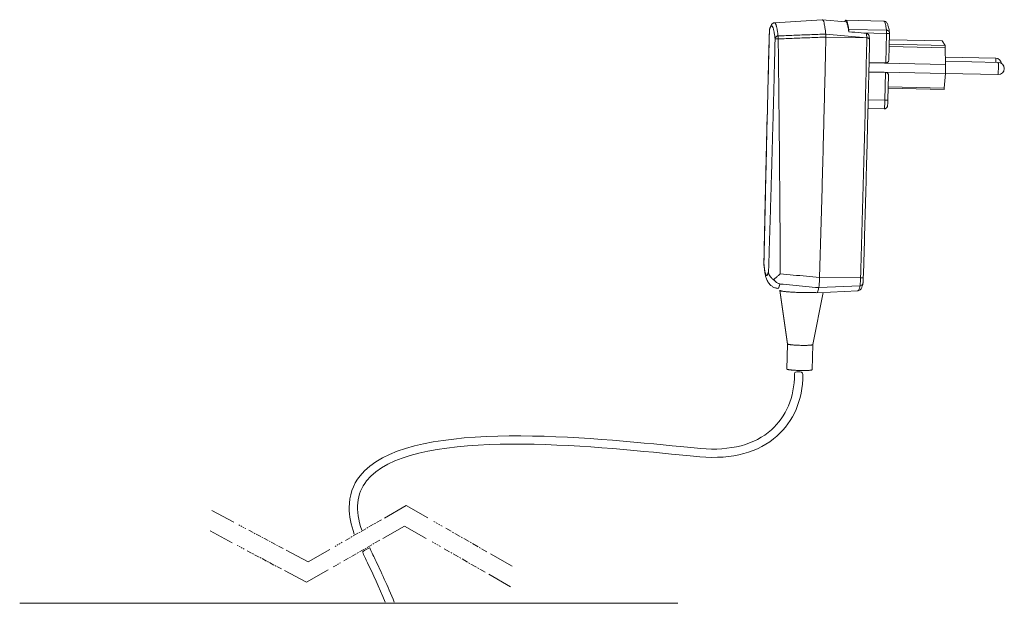
# Model space of a CAD drawing. Extents: x -105 to 631, y -111 to 692.
# Drawn here: x -104 to 208, y 118 to 303 of the extents above; entities that cross this region are included whole.
import ezdxf

# ---------------------------------------------------------------- set-up
doc = ezdxf.new("R2010")
doc.units = 0
doc.header["$MEASUREMENT"] = 0
for name, pattern in [('AI-Linetype-10', [0.714375, 0.357187, -0.357187]), ('AI-Linetype-11', [2.678889, 1.607326, -0.357187, 0.357187, -0.357187]), ('AI-Linetype-12', [0.761506, 0.380753, -0.380753]), ('AI-Linetype-13', [2.855665, 1.713406, -0.380753, 0.380753, -0.380753]), ('AI-Linetype-14', [0.873266, 0.436633, -0.436633]), ('AI-Linetype-15', [3.274765, 1.964866, -0.436633, 0.436633, -0.436633]), ('AI-Linetype-4', [0.714375, 0.357187, -0.357187]), ('AI-Linetype-5', [2.678889, 1.607326, -0.357187, 0.357187, -0.357187]), ('AI-Linetype-6', [0.761506, 0.380753, -0.380753]), ('AI-Linetype-7', [2.855665, 1.713406, -0.380753, 0.380753, -0.380753]), ('AI-Linetype-8', [0.873266, 0.436633, -0.436633]), ('AI-Linetype-9', [3.274765, 1.964866, -0.436633, 0.436633, -0.436633])]:
    doc.linetypes.add(name, pattern=pattern)
doc.layers.add('Luceplan', color=250, linetype='Continuous')

# ---------------------------------------------------------------- blocks, each defined once
blk = doc.blocks.new('Luceplan_Curl_D76 (top view)')
at = {"layer": 'Luceplan', "lineweight": 9}
for points in [[(150.17, 303.04), (135.07, 302.05)], [(150.2, 303.04), (150.17, 303.04)], [(150.2, 303.04), (157.67, 302.34)], [(133.49, 300.06), (133.48, 300.01), (133.46, 299.93), (133.45, 299.85), (133.45, 299.81)], [(133.49, 300.06), (133.49, 300.06)], [(157.67, 302.87), (169.66, 302.6)], [(133.45, 299.81), (133.29, 293.63), (133.12, 287.24), (132.96, 280.84), (132.79, 274.44), (132.64, 268.04), (132.49, 261.64), (132.2, 248.83), (132.06, 242.43), (131.93, 236.03), (131.79, 229.63)], [(162.54, 298.84), (164.2, 298.69)], [(171.58, 298.71), (171.36, 290.3)], [(188.26, 296.31), (171.52, 296.68)], [(188.26, 296.31), (188.27, 296.31)], [(188.27, 296.31), (189.2, 294.83)], [(189.25, 294.14), (189.36, 288.79)], [(205.21, 290.81), (189.31, 291.17)], [(170.38, 289.31), (165.07, 289.42)], [(189.33, 289.87), (206.04, 289.5)], [(170.3, 286.31), (165, 286.43)], [(171.23, 285.41), (171.03, 277.58)], [(189.28, 285.97), (188.92, 281.35)], [(189.28, 285.97), (205.95, 285.6)], [(188.85, 280.86), (171.13, 281.26)], [(169.87, 274.76), (164.72, 274.87)], [(131.79, 229.63), (131.71, 225.34)], [(131.71, 225.34), (131.71, 225.47)], [(163.11, 219.36), (163.12, 219.39), (163.13, 219.46), (163.14, 219.52), (163.14, 219.58), (163.15, 219.64), (163.16, 219.72), (163.17, 219.8), (163.18, 219.88), (163.18, 219.97), (163.19, 220.07), (163.2, 220.18), (163.21, 220.29), (163.21, 220.4), (163.22, 220.53), (163.22, 220.65), (163.23, 220.79), (163.24, 220.93), (163.24, 221.07), (163.24, 221.23)], [(163.11, 219.37), (163.11, 219.36)], [(136.75, 217.17), (139.22, 200.15)], [(147.21, 199.93), (150.49, 216.51)], [(148.44, 216.42), (161.52, 217.04)], [(139.21, 200.15), (139.01, 192.17)], [(147.01, 191.96), (147.22, 199.94)], [(104.42, 117.86), (-104.41, 117.86)]]:
    blk.add_lwpolyline(points, dxfattribs=at)
at = {"layer": 'Luceplan', "lineweight": 5}
for points in [[(170.61, 299.7), (158.63, 299.97)], [(133.45, 299.81), (133.45, 299.81)], [(151.35, 298.48), (164.37, 297.33)], [(151.36, 297.53), (164.37, 297.25)], [(170.62, 298.66), (162.54, 298.84)], [(170.62, 298.66), (170.38, 289.31)], [(171.56, 298.89), (171.57, 298.88)], [(189.25, 294.14), (171.47, 294.54)], [(189.2, 294.83), (171.49, 295.22)], [(188.27, 296.31), (171.52, 296.68)], [(189.36, 288.79), (165.07, 289.33)], [(189.28, 285.97), (165, 286.51)], [(170.3, 286.31), (170.08, 277.54)], [(188.92, 281.35), (171.14, 281.74)], [(170.08, 277.54), (164.79, 277.66)], [(149.35, 221.23), (162.36, 221.09)], [(136.76, 217.15), (139.22, 200.13)], [(149.13, 218.02), (162.19, 218.62)], [(139.22, 200.13), (139.02, 192.16)], [(-43.45, 147.3), (-36.45, 143.57)], [(11.32, 144.92), (18.2, 148.88), (25.09, 144.94)], [(-43.98, 140.81), (-36.98, 137.08)], [(10.78, 138.43), (17.67, 142.39), (24.55, 138.45)], [(-19.9, 134.74), (-12.9, 131.01), (-6.01, 134.96)], [(44.98, 133.55), (51.87, 129.61)], [(-20.43, 128.25), (-13.43, 124.52), (-6.55, 128.47)], [(44.45, 127.06), (51.34, 123.11)]]:
    blk.add_lwpolyline(points, dxfattribs=at)
at = {"layer": 'Luceplan', "linetype": 'AI-Linetype-13', "lineweight": 5}
blk.add_lwpolyline([(-1.06, 137.81), (10.49, 144.45)], dxfattribs=at)
at = {"layer": 'Luceplan', "linetype": 'AI-Linetype-14', "lineweight": 5}
blk.add_lwpolyline([(26.98, 143.85), (29.82, 142.22)], dxfattribs=at)
at = {"layer": 'Luceplan', "linetype": 'AI-Linetype-10', "lineweight": 5}
blk.add_lwpolyline([(-34.87, 142.73), (-32.51, 141.47)], dxfattribs=at)
at = {"layer": 'Luceplan', "linetype": 'AI-Linetype-11', "lineweight": 5}
blk.add_lwpolyline([(-31.72, 141.05), (-20.69, 135.16)], dxfattribs=at)
at = {"layer": 'Luceplan', "linetype": 'AI-Linetype-15', "lineweight": 5}
blk.add_lwpolyline([(30.77, 141.68), (44.03, 134.09)], dxfattribs=at)
at = {"layer": 'Luceplan', "linetype": 'AI-Linetype-7', "lineweight": 5}
blk.add_lwpolyline([(-1.59, 131.32), (9.96, 137.96)], dxfattribs=at)
at = {"layer": 'Luceplan', "linetype": 'AI-Linetype-4', "lineweight": 5}
blk.add_lwpolyline([(-35.4, 136.24), (-33.04, 134.98)], dxfattribs=at)
at = {"layer": 'Luceplan', "linetype": 'AI-Linetype-5', "lineweight": 5}
blk.add_lwpolyline([(-32.25, 134.55), (-21.22, 128.67)], dxfattribs=at)
at = {"layer": 'Luceplan', "linetype": 'AI-Linetype-12', "lineweight": 5}
blk.add_lwpolyline([(-4.36, 135.91), (-1.89, 137.34)], dxfattribs=at)
at = {"layer": 'Luceplan', "linetype": 'AI-Linetype-8', "lineweight": 5}
blk.add_lwpolyline([(26.45, 137.36), (29.29, 135.73)], dxfattribs=at)
at = {"layer": 'Luceplan', "linetype": 'AI-Linetype-9', "lineweight": 5}
blk.add_lwpolyline([(30.24, 135.19), (43.5, 127.6)], dxfattribs=at)
at = {"layer": 'Luceplan', "linetype": 'AI-Linetype-6', "lineweight": 5}
blk.add_lwpolyline([(-4.9, 129.42), (-2.42, 130.84)], dxfattribs=at)
at = {"layer": 'Luceplan', "lineweight": 9}
for points, knots in [([(151.35, 298.48), (151.27, 299.17), (151.19, 299.86), (151.07, 300.54), (150.99, 301.03), (150.88, 301.5), (150.77, 301.99), (150.71, 302.29), (150.65, 302.59), (150.45, 302.83), (150.38, 302.91), (150.29, 302.99), (150.19, 303.02)], [0, 0, 0, 0, 1, 1, 1, 2, 2, 2, 3, 3, 3, 4, 4, 4, 4]), ([(135.07, 302.05), (134.87, 302.04), (134.67, 301.97), (134.49, 301.86), (134.35, 301.77), (134.23, 301.65), (134.12, 301.52), (134.03, 301.4), (133.95, 301.26), (133.88, 301.13), (133.81, 300.97), (133.74, 300.82), (133.68, 300.66), (133.61, 300.46), (133.55, 300.26), (133.49, 300.06)], [0, 0, 0, 0, 1, 1, 1, 2, 2, 2, 3, 3, 3, 4, 4, 4, 5, 5, 5, 5]), ([(157.23, 302.39), (157.29, 302.54), (157.36, 302.71), (157.49, 302.79), (157.55, 302.82), (157.61, 302.84), (157.68, 302.84)], [0, 0, 0, 0, 1, 1, 1, 2, 2, 2, 2]), ([(157.68, 302.84), (157.72, 302.84), (157.76, 302.84), (157.8, 302.83), (157.97, 302.77), (158.03, 302.56), (158.09, 302.37), (158.2, 302.01), (158.29, 301.72), (158.36, 301.41), (158.48, 300.95), (158.55, 300.45), (158.63, 299.97)], [0, 0, 0, 0, 1, 1, 1, 2, 2, 2, 3, 3, 3, 4, 4, 4, 4]), ([(157.68, 302.32), (157.71, 302.32), (157.74, 302.32), (157.77, 302.31), (157.95, 302.26), (158.02, 302.03), (158.08, 301.82), (158.19, 301.44), (158.29, 301.13), (158.37, 300.79), (158.49, 300.3), (158.57, 299.75), (158.64, 299.22)], [0, 0, 0, 0, 1, 1, 1, 2, 2, 2, 3, 3, 3, 4, 4, 4, 4]), ([(158.64, 299.22), (158.64, 299.3), (158.64, 299.39), (158.64, 299.47), (158.64, 299.54), (158.64, 299.62), (158.64, 299.69), (158.64, 299.75), (158.64, 299.8), (158.64, 299.86), (158.63, 299.9), (158.63, 299.93), (158.63, 299.97)], [0, 0, 0, 0, 1, 1, 1, 2, 2, 2, 3, 3, 3, 4, 4, 4, 4]), ([(169.66, 302.6), (169.86, 302.6), (170.07, 302.54), (170.25, 302.43), (170.4, 302.34), (170.53, 302.22), (170.64, 302.08), (170.73, 301.96), (170.81, 301.83), (170.88, 301.69), (170.95, 301.54), (171.01, 301.39), (171.06, 301.23), (171.13, 301.04), (171.18, 300.85), (171.23, 300.65), (171.29, 300.4), (171.34, 300.15), (171.39, 299.89), (171.46, 299.56), (171.51, 299.22), (171.56, 298.88)], [0, 0, 0, 0, 1, 1, 1, 2, 2, 2, 3, 3, 3, 4, 4, 4, 5, 5, 5, 6, 6, 6, 7, 7, 7, 7]), ([(149.35, 221.23), (149.54, 227.55), (149.72, 233.87), (149.9, 240.19), (150.08, 246.55), (150.26, 252.9), (150.42, 259.25), (150.59, 265.62), (150.75, 272), (150.91, 278.37), (151.07, 284.76), (151.22, 291.14), (151.36, 297.53)], [0, 0, 0, 0, 1, 1, 1, 2, 2, 2, 3, 3, 3, 4, 4, 4, 4]), ([(151.36, 297.53), (151.36, 297.63), (151.37, 297.73), (151.37, 297.84), (151.37, 297.93), (151.37, 298.02), (151.37, 298.11), (151.36, 298.18), (151.36, 298.26), (151.36, 298.33), (151.36, 298.38), (151.36, 298.43), (151.35, 298.48)], [0, 0, 0, 0, 1, 1, 1, 2, 2, 2, 3, 3, 3, 4, 4, 4, 4]), ([(164.2, 298.69), (164.27, 298.68), (164.34, 298.67), (164.41, 298.64), (164.48, 298.62), (164.54, 298.59), (164.6, 298.55), (164.67, 298.52), (164.72, 298.47), (164.78, 298.42), (164.83, 298.37), (164.88, 298.32), (164.92, 298.26), (164.96, 298.2), (164.99, 298.14), (165.02, 298.07), (165.05, 298), (165.07, 297.94), (165.08, 297.86), (165.08, 297.85), (165.09, 297.84), (165.09, 297.82)], [0, 0, 0, 0, 1, 1, 1, 2, 2, 2, 3, 3, 3, 4, 4, 4, 5, 5, 5, 6, 6, 6, 7, 7, 7, 7]), ([(164.53, 297.28), (164.51, 297.29), (164.49, 297.29), (164.48, 297.3), (164.46, 297.3), (164.44, 297.31), (164.42, 297.31), (164.4, 297.32), (164.39, 297.32), (164.37, 297.33)], [0, 0, 0, 0, 1, 1, 1, 2, 2, 2, 3, 3, 3, 3]), ([(164.37, 297.25), (164.39, 297.25), (164.41, 297.25), (164.42, 297.26), (164.44, 297.26), (164.46, 297.27), (164.48, 297.27), (164.49, 297.28), (164.51, 297.28), (164.53, 297.28)], [0, 0, 0, 0, 1, 1, 1, 2, 2, 2, 3, 3, 3, 3]), ([(164.53, 297.28), (164.62, 297.27), (164.71, 297.24), (164.8, 297.2), (164.87, 297.17), (164.94, 297.13), (165, 297.07), (165.06, 297.03), (165.11, 296.98), (165.14, 296.92), (165.18, 296.87), (165.21, 296.81), (165.22, 296.75), (165.23, 296.73), (165.23, 296.71), (165.23, 296.68)], [0, 0, 0, 0, 1, 1, 1, 2, 2, 2, 3, 3, 3, 4, 4, 4, 5, 5, 5, 5]), ([(165.24, 296.61), (165.18, 294.21), (165.13, 291.82), (165.07, 289.42), (165.07, 289.42), (165.07, 289.33), (165.07, 289.33), (165.07, 289.33), (165, 286.51), (165, 286.51), (165, 286.51), (165, 286.43), (165, 286.43), (164.94, 283.68), (164.87, 280.93), (164.8, 278.18), (164.8, 278.01), (164.79, 277.83), (164.79, 277.66), (164.64, 271.48), (164.48, 265.3), (164.32, 259.12), (164.15, 252.79), (163.98, 246.46), (163.8, 240.13), (163.62, 233.83), (163.44, 227.53), (163.24, 221.23)], [0, 0, 0, 0, 1, 1, 1, 2, 2, 2, 3, 3, 3, 4, 4, 4, 5, 5, 5, 6, 6, 6, 7, 7, 7, 8, 8, 8, 9, 9, 9, 9]), ([(189.2, 294.83), (189.22, 294.79), (189.22, 294.76), (189.23, 294.72), (189.23, 294.64), (189.24, 294.56), (189.24, 294.48), (189.25, 294.37), (189.25, 294.25), (189.25, 294.14)], [0, 0, 0, 0, 1, 1, 1, 2, 2, 2, 3, 3, 3, 3]), ([(171.36, 290.3), (171.36, 290.21), (171.34, 290.13), (171.32, 290.05), (171.3, 289.95), (171.26, 289.86), (171.22, 289.78), (171.17, 289.71), (171.12, 289.63), (171.05, 289.57), (170.99, 289.51), (170.92, 289.46), (170.85, 289.42), (170.77, 289.38), (170.7, 289.35), (170.62, 289.33), (170.54, 289.31), (170.46, 289.3), (170.38, 289.31)], [0, 0, 0, 0, 1, 1, 1, 2, 2, 2, 3, 3, 3, 4, 4, 4, 5, 5, 5, 6, 6, 6, 6]), ([(189.36, 288.79), (189.36, 288.65), (189.36, 288.5), (189.36, 288.35), (189.36, 288.19), (189.36, 288.02), (189.36, 287.86), (189.35, 287.68), (189.35, 287.51), (189.35, 287.34), (189.34, 287.17), (189.34, 287), (189.33, 286.83), (189.32, 286.67), (189.32, 286.51), (189.31, 286.36), (189.3, 286.23), (189.29, 286.1), (189.28, 285.97)], [0, 0, 0, 0, 1, 1, 1, 2, 2, 2, 3, 3, 3, 4, 4, 4, 5, 5, 5, 6, 6, 6, 6]), ([(205.95, 285.6), (207.03, 285.58), (207.92, 286.43), (207.95, 287.51), (207.97, 288.59), (207.12, 289.48), (206.04, 289.5)], [0, 0, 0, 0, 1, 1, 1, 2, 2, 2, 2]), ([(170.3, 286.31), (170.38, 286.31), (170.46, 286.3), (170.54, 286.28), (170.62, 286.26), (170.69, 286.23), (170.76, 286.19), (170.83, 286.16), (170.9, 286.11), (170.96, 286.05), (171.02, 286), (171.07, 285.93), (171.11, 285.87), (171.16, 285.79), (171.19, 285.72), (171.21, 285.63), (171.22, 285.56), (171.23, 285.49), (171.23, 285.41)], [0, 0, 0, 0, 1, 1, 1, 2, 2, 2, 3, 3, 3, 4, 4, 4, 5, 5, 5, 6, 6, 6, 6]), ([(188.92, 281.35), (188.92, 281.25), (188.91, 281.15), (188.9, 281.06), (188.89, 281.01), (188.88, 280.96), (188.87, 280.9), (188.87, 280.88), (188.86, 280.87), (188.85, 280.86)], [0, 0, 0, 0, 1, 1, 1, 2, 2, 2, 3, 3, 3, 3]), ([(169.87, 274.76), (169.91, 274.76), (169.95, 274.76), (170, 274.76), (170.1, 274.77), (170.2, 274.8), (170.29, 274.84), (170.4, 274.88), (170.49, 274.95), (170.58, 275.02), (170.64, 275.08), (170.7, 275.15), (170.74, 275.22), (170.78, 275.29), (170.82, 275.35), (170.84, 275.42), (170.86, 275.47), (170.88, 275.52), (170.89, 275.57), (170.9, 275.62), (170.91, 275.67), (170.92, 275.71), (170.92, 275.76), (170.93, 275.81), (170.94, 275.87), (170.94, 275.93), (170.95, 275.99), (170.96, 276.06), (170.96, 276.14), (170.97, 276.23), (170.98, 276.31), (170.98, 276.42), (170.99, 276.53), (170.99, 276.64), (171, 276.78), (171.01, 276.92), (171.01, 277.06), (171.02, 277.24), (171.03, 277.41), (171.03, 277.58)], [0, 0, 0, 0, 1, 1, 1, 2, 2, 2, 3, 3, 3, 4, 4, 4, 5, 5, 5, 6, 6, 6, 7, 7, 7, 8, 8, 8, 9, 9, 9, 10, 10, 10, 11, 11, 11, 12, 12, 12, 13, 13, 13, 13]), ([(131.72, 225.1), (131.74, 224.9), (131.76, 224.7), (131.78, 224.5), (131.82, 224.16), (131.86, 223.83), (131.91, 223.5), (131.94, 223.22), (131.98, 222.95), (132.03, 222.68), (132.07, 222.45), (132.11, 222.22), (132.16, 221.99), (132.2, 221.79), (132.25, 221.59), (132.31, 221.39), (132.36, 221.2), (132.42, 221.01), (132.49, 220.83), (132.56, 220.63), (132.64, 220.43), (132.73, 220.24), (132.83, 220.03), (132.95, 219.82), (133.08, 219.63), (133.23, 219.41), (133.4, 219.2), (133.59, 219), (133.8, 218.79), (134.03, 218.61), (134.27, 218.44), (134.54, 218.27), (134.82, 218.12), (135.12, 218.01), (135.44, 217.89), (135.78, 217.81), (136.12, 217.77)], [0, 0, 0, 0, 1, 1, 1, 2, 2, 2, 3, 3, 3, 4, 4, 4, 5, 5, 5, 6, 6, 6, 7, 7, 7, 8, 8, 8, 9, 9, 9, 10, 10, 10, 11, 11, 11, 12, 12, 12, 12]), ([(149.13, 218.02), (149.15, 218.1), (149.16, 218.18), (149.17, 218.27), (149.19, 218.4), (149.2, 218.53), (149.21, 218.66), (149.23, 218.83), (149.24, 219), (149.25, 219.17), (149.27, 219.37), (149.28, 219.58), (149.29, 219.78), (149.3, 220.02), (149.31, 220.25), (149.32, 220.49), (149.33, 220.74), (149.34, 220.98), (149.35, 221.23)], [0, 0, 0, 0, 1, 1, 1, 2, 2, 2, 3, 3, 3, 4, 4, 4, 5, 5, 5, 6, 6, 6, 6]), ([(163.11, 219.37), (163.11, 219.37), (163.11, 219.36), (163.11, 219.36), (163.06, 219.15), (163.01, 218.94), (162.95, 218.73), (162.91, 218.57), (162.86, 218.41), (162.8, 218.25), (162.75, 218.12), (162.7, 217.99), (162.63, 217.86), (162.57, 217.74), (162.5, 217.63), (162.42, 217.52), (162.32, 217.4), (162.2, 217.29), (162.06, 217.21), (161.9, 217.11), (161.71, 217.05), (161.52, 217.04)], [0, 0, 0, 0, 1, 1, 1, 2, 2, 2, 3, 3, 3, 4, 4, 4, 5, 5, 5, 6, 6, 6, 7, 7, 7, 7]), ([(148, 216.47), (147.93, 216.46), (147.85, 216.46), (147.77, 216.46), (147.58, 216.45), (147.39, 216.44), (147.2, 216.44), (147.01, 216.44), (146.81, 216.43), (146.61, 216.43), (146.4, 216.43), (146.19, 216.43), (145.98, 216.43), (145.77, 216.43), (145.55, 216.43), (145.34, 216.43), (144.89, 216.43), (144.44, 216.44), (144, 216.45), (143.55, 216.46), (143.1, 216.47), (142.65, 216.49), (142.21, 216.51), (141.77, 216.53), (141.33, 216.55), (140.93, 216.57), (140.52, 216.6), (140.11, 216.63), (139.92, 216.64), (139.74, 216.65), (139.55, 216.67), (139.37, 216.69), (139.2, 216.7), (139.02, 216.72), (138.86, 216.73), (138.7, 216.75), (138.54, 216.77), (138.4, 216.78), (138.26, 216.8), (138.11, 216.82), (137.99, 216.84), (137.86, 216.85), (137.74, 216.87), (137.63, 216.89), (137.53, 216.91), (137.42, 216.93), (137.33, 216.94), (137.25, 216.96), (137.16, 216.98), (137.12, 216.99), (137.09, 217), (137.05, 217.01), (137.02, 217.02), (136.99, 217.03), (136.96, 217.04), (136.94, 217.05), (136.91, 217.06), (136.89, 217.07), (136.87, 217.08), (136.85, 217.08), (136.83, 217.09), (136.81, 217.1), (136.8, 217.11), (136.79, 217.12), (136.78, 217.13), (136.77, 217.14), (136.76, 217.15)], [0, 0, 0, 0, 1, 1, 1, 2, 2, 2, 3, 3, 3, 4, 4, 4, 5, 5, 5, 6, 6, 6, 7, 7, 7, 8, 8, 8, 9, 9, 9, 10, 10, 10, 11, 11, 11, 12, 12, 12, 13, 13, 13, 14, 14, 14, 15, 15, 15, 16, 16, 16, 17, 17, 17, 18, 18, 18, 19, 19, 19, 20, 20, 20, 21, 21, 21, 22, 22, 22, 22]), ([(148.45, 216.45), (148.47, 216.44), (148.5, 216.44), (148.52, 216.44), (148.7, 216.46), (148.76, 216.71), (148.82, 216.92), (148.94, 217.36), (149.05, 217.65), (149.13, 218.02)], [0, 0, 0, 0, 1, 1, 1, 2, 2, 2, 3, 3, 3, 3]), ([(147.21, 199.93), (147.21, 199.93), (147.21, 199.93), (147.21, 199.92), (147.21, 199.92), (147.2, 199.91), (147.2, 199.91), (147.19, 199.9), (147.18, 199.9), (147.18, 199.89), (147.16, 199.89), (147.15, 199.88), (147.14, 199.88), (147.13, 199.87), (147.11, 199.87), (147.1, 199.86), (147.08, 199.86), (147.06, 199.85), (147.05, 199.85), (147.03, 199.84), (147.01, 199.84), (146.99, 199.84), (146.94, 199.83), (146.89, 199.82), (146.84, 199.81), (146.78, 199.8), (146.71, 199.79), (146.65, 199.79), (146.58, 199.78), (146.51, 199.77), (146.44, 199.77), (146.35, 199.76), (146.27, 199.75), (146.19, 199.75), (146.1, 199.74), (146, 199.74), (145.91, 199.73), (145.81, 199.73), (145.71, 199.72), (145.61, 199.72), (145.5, 199.72), (145.39, 199.71), (145.28, 199.71), (145.17, 199.71), (145.05, 199.71), (144.94, 199.71), (144.69, 199.7), (144.45, 199.7), (144.2, 199.7), (143.94, 199.71), (143.68, 199.71), (143.43, 199.71), (143.16, 199.72), (142.9, 199.73), (142.64, 199.74), (142.39, 199.75), (142.13, 199.76), (141.88, 199.77), (141.64, 199.79), (141.41, 199.8), (141.17, 199.82), (141.06, 199.83), (140.95, 199.84), (140.84, 199.84), (140.74, 199.85), (140.64, 199.86), (140.54, 199.87), (140.45, 199.88), (140.35, 199.89), (140.26, 199.9), (140.18, 199.91), (140.09, 199.92), (140.01, 199.94), (139.94, 199.94), (139.86, 199.95), (139.79, 199.97), (139.73, 199.98), (139.67, 199.99), (139.61, 200), (139.55, 200.01), (139.5, 200.02), (139.46, 200.03), (139.41, 200.04), (139.38, 200.05), (139.34, 200.07), (139.32, 200.07), (139.31, 200.08), (139.3, 200.08), (139.28, 200.09), (139.27, 200.09), (139.26, 200.1), (139.25, 200.1), (139.24, 200.11), (139.24, 200.12), (139.23, 200.12), (139.23, 200.13), (139.22, 200.13)], [0, 0, 0, 0, 1, 1, 1, 2, 2, 2, 3, 3, 3, 4, 4, 4, 5, 5, 5, 6, 6, 6, 7, 7, 7, 8, 8, 8, 9, 9, 9, 10, 10, 10, 11, 11, 11, 12, 12, 12, 13, 13, 13, 14, 14, 14, 15, 15, 15, 16, 16, 16, 17, 17, 17, 18, 18, 18, 19, 19, 19, 20, 20, 20, 21, 21, 21, 22, 22, 22, 23, 23, 23, 24, 24, 24, 25, 25, 25, 26, 26, 26, 27, 27, 27, 28, 28, 28, 29, 29, 29, 30, 30, 30, 31, 31, 31, 32, 32, 32, 32]), ([(4.09, 141.06), (1.92, 147.49), (2.43, 152.61), (5.65, 156.7), (18.84, 173.45), (73.18, 168.1), (102.38, 165.22), (105.74, 164.89), (108.77, 164.59), (111.4, 164.36), (121.63, 163.45), (130.08, 165.73), (135.83, 170.94), (141.13, 175.72), (143.98, 182.11), (144.08, 190.48), (144.16, 191.21), (143.36, 191.29), (142.63, 191.3), (141.9, 191.31), (141.43, 191.36), (141.42, 190.63), (141.33, 183.02), (138.79, 177.18), (134.06, 172.9), (128.86, 168.2), (121.11, 166.15), (111.63, 166.99), (109.02, 167.22), (105.99, 167.52), (102.64, 167.85), (72.94, 170.78), (17.65, 176.23), (3.57, 158.33), (1.29, 155.43), (0.14, 152.04), (0.14, 148.21), (0.14, 145.62), (0.66, 142.83), (1.71, 139.84)], [0, 0, 0, 0, 1, 1, 1, 2, 2, 2, 3, 3, 3, 4, 4, 4, 5, 5, 5, 6, 6, 6, 7, 7, 7, 8, 8, 8, 9, 9, 9, 10, 10, 10, 11, 11, 11, 12, 12, 12, 13, 13, 13, 13]), ([(147.01, 191.96), (147.01, 191.95), (147.01, 191.95), (147.01, 191.95), (147, 191.94), (147, 191.93), (146.99, 191.93), (146.99, 191.93), (146.98, 191.92), (146.97, 191.92), (146.96, 191.91), (146.95, 191.91), (146.94, 191.9), (146.92, 191.89), (146.91, 191.89), (146.89, 191.89), (146.86, 191.87), (146.82, 191.87), (146.78, 191.86), (146.73, 191.85), (146.68, 191.84), (146.63, 191.83), (146.57, 191.82), (146.51, 191.82), (146.45, 191.81), (146.38, 191.8), (146.3, 191.8), (146.23, 191.79), (146.15, 191.78), (146.07, 191.78), (145.98, 191.77), (145.89, 191.76), (145.8, 191.76), (145.71, 191.76), (145.61, 191.75), (145.5, 191.75), (145.4, 191.74), (145.3, 191.74), (145.19, 191.74), (145.08, 191.73), (144.96, 191.73), (144.85, 191.73), (144.73, 191.73), (144.49, 191.72), (144.24, 191.72), (143.99, 191.73), (143.74, 191.73), (143.48, 191.73), (143.22, 191.74), (142.96, 191.74), (142.7, 191.75), (142.44, 191.76), (142.18, 191.77), (141.93, 191.78), (141.68, 191.8), (141.44, 191.81), (141.2, 191.82), (140.96, 191.84), (140.86, 191.85), (140.75, 191.86), (140.64, 191.87), (140.54, 191.88), (140.43, 191.89), (140.34, 191.9), (140.24, 191.91), (140.15, 191.92), (140.06, 191.93), (139.97, 191.94), (139.89, 191.95), (139.81, 191.96), (139.73, 191.97), (139.66, 191.98), (139.59, 191.99), (139.52, 192), (139.46, 192.01), (139.4, 192.02), (139.37, 192.03), (139.35, 192.03), (139.32, 192.04), (139.3, 192.04), (139.27, 192.05), (139.25, 192.06), (139.23, 192.06), (139.21, 192.07), (139.19, 192.07), (139.17, 192.08), (139.15, 192.08), (139.13, 192.09), (139.12, 192.09), (139.11, 192.1), (139.09, 192.11), (139.08, 192.11), (139.07, 192.12), (139.06, 192.12), (139.05, 192.13), (139.04, 192.13), (139.03, 192.14), (139.02, 192.15), (139.02, 192.16), (139.02, 192.16)], [0, 0, 0, 0, 1, 1, 1, 2, 2, 2, 3, 3, 3, 4, 4, 4, 5, 5, 5, 6, 6, 6, 7, 7, 7, 8, 8, 8, 9, 9, 9, 10, 10, 10, 11, 11, 11, 12, 12, 12, 13, 13, 13, 14, 14, 14, 15, 15, 15, 16, 16, 16, 17, 17, 17, 18, 18, 18, 19, 19, 19, 20, 20, 20, 21, 21, 21, 22, 22, 22, 23, 23, 23, 24, 24, 24, 25, 25, 25, 26, 26, 26, 27, 27, 27, 28, 28, 28, 29, 29, 29, 30, 30, 30, 31, 31, 31, 32, 32, 32, 33, 33, 33, 33]), ([(14.44, 118.19), (12.31, 123.47), (10.14, 128.04), (8.36, 131.8), (7.76, 133.06), (7.12, 134.46), (6.64, 135.51), (6.64, 135.51), (6.2, 135.24), (5.53, 134.93), (4.87, 134.63), (4.33, 134.16), (4.33, 134.16), (4.82, 133.1), (5.37, 131.93), (5.97, 130.66), (7.61, 127.19), (9.59, 123.02), (11.56, 118.24)], [0, 0, 0, 0, 1, 1, 1, 2, 2, 2, 3, 3, 3, 4, 4, 4, 5, 5, 5, 6, 6, 6, 6])]:
    blk.add_open_spline(points, degree=3, knots=knots, dxfattribs=at)
at = {"layer": 'Luceplan', "lineweight": 5}
for points in [[(133.49, 299.93), (133.48, 299.89), (133.46, 299.85), (133.45, 299.81)], [(133.46, 299.91), (133.46, 299.87), (133.45, 299.84), (133.45, 299.81)], [(133.47, 299.98), (133.47, 299.96), (133.46, 299.93), (133.46, 299.91)], [(133.48, 300.01), (133.48, 300), (133.47, 299.99), (133.47, 299.98)], [(133.49, 300.06), (133.49, 300.04), (133.48, 300.02), (133.48, 300.01)], [(133.52, 300.05), (133.51, 300.01), (133.5, 299.97), (133.49, 299.93)], [(133.59, 300.26), (133.57, 300.19), (133.55, 300.12), (133.52, 300.05)], [(164.37, 297.33), (164.32, 297.78), (164.26, 298.23), (164.2, 298.69)]]:
    blk.add_open_spline(points, degree=3, dxfattribs=at)
for points, knots in [([(135.25, 296.97), (135.23, 297.18), (135.2, 297.39), (135.17, 297.61), (135.14, 297.8), (135.12, 298), (135.09, 298.19), (135.06, 298.37), (135.04, 298.55), (135, 298.73), (134.98, 298.89), (134.95, 299.05), (134.92, 299.21), (134.89, 299.35), (134.86, 299.49), (134.83, 299.63), (134.8, 299.76), (134.77, 299.88), (134.74, 300), (134.71, 300.11), (134.69, 300.22), (134.65, 300.32), (134.62, 300.41), (134.59, 300.5), (134.56, 300.58), (134.53, 300.65), (134.5, 300.72), (134.46, 300.79), (134.44, 300.84), (134.41, 300.89), (134.37, 300.94), (134.34, 300.98), (134.31, 301.01), (134.27, 301.04), (134.24, 301.06), (134.21, 301.07), (134.17, 301.08), (134.14, 301.08), (134.1, 301.08), (134.07, 301.06), (134.04, 301.05), (134, 301.02), (133.97, 300.99), (133.93, 300.95), (133.9, 300.91), (133.87, 300.87), (133.83, 300.81), (133.8, 300.74), (133.77, 300.68), (133.73, 300.6), (133.7, 300.53), (133.66, 300.45), (133.64, 300.38), (133.62, 300.32), (133.59, 300.26)], [0, 0, 0, 0, 1, 1, 1, 2, 2, 2, 3, 3, 3, 4, 4, 4, 5, 5, 5, 6, 6, 6, 7, 7, 7, 8, 8, 8, 9, 9, 9, 10, 10, 10, 11, 11, 11, 12, 12, 12, 13, 13, 13, 14, 14, 14, 15, 15, 15, 16, 16, 16, 17, 17, 17, 18, 18, 18, 18]), ([(136.2, 297.89), (136.17, 298.1), (136.15, 298.32), (136.12, 298.54), (136.09, 298.73), (136.07, 298.93), (136.04, 299.13), (136.01, 299.31), (135.98, 299.49), (135.95, 299.67), (135.92, 299.83), (135.89, 300), (135.86, 300.16), (135.84, 300.3), (135.81, 300.45), (135.77, 300.59), (135.75, 300.72), (135.72, 300.84), (135.68, 300.97), (135.65, 301.08), (135.63, 301.18), (135.59, 301.29), (135.56, 301.38), (135.53, 301.46), (135.5, 301.55), (135.47, 301.62), (135.44, 301.69), (135.4, 301.76), (135.37, 301.82), (135.34, 301.87), (135.3, 301.91), (135.28, 301.95), (135.24, 301.98), (135.21, 302.01), (135.18, 302.03), (135.14, 302.05), (135.11, 302.05), (135.1, 302.05), (135.08, 302.05), (135.07, 302.05)], [0, 0, 0, 0, 1, 1, 1, 2, 2, 2, 3, 3, 3, 4, 4, 4, 5, 5, 5, 6, 6, 6, 7, 7, 7, 8, 8, 8, 9, 9, 9, 10, 10, 10, 11, 11, 11, 12, 12, 12, 13, 13, 13, 13]), ([(169.66, 302.6), (169.72, 302.59), (169.77, 302.56), (169.82, 302.53), (169.92, 302.44), (169.98, 302.32), (170.03, 302.19), (170.11, 302), (170.18, 301.8), (170.23, 301.61), (170.31, 301.33), (170.37, 301.05), (170.43, 300.77), (170.49, 300.41), (170.56, 300.06), (170.61, 299.7)], [0, 0, 0, 0, 1, 1, 1, 2, 2, 2, 3, 3, 3, 4, 4, 4, 5, 5, 5, 5]), ([(133.45, 299.81), (132.78, 275.03), (132.2, 250.25), (131.71, 225.47), (131.72, 225.4), (131.73, 225.33), (131.74, 225.26), (131.75, 225.19), (131.75, 225.12), (131.76, 225.06), (131.77, 224.99), (131.78, 224.92), (131.78, 224.86)], [0, 0, 0, 0, 1, 1, 1, 2, 2, 2, 3, 3, 3, 4, 4, 4, 4]), ([(133.18, 223.16), (133.23, 224.9), (133.29, 226.63), (133.34, 228.36), (133.39, 230.1), (133.45, 231.84), (133.5, 233.58), (133.56, 235.32), (133.61, 237.07), (133.66, 238.81), (133.72, 240.55), (133.77, 242.3), (133.82, 244.05), (133.87, 245.8), (133.92, 247.55), (133.97, 249.3), (134.03, 251.05), (134.08, 252.81), (134.13, 254.56), (134.18, 256.32), (134.23, 258.08), (134.28, 259.83), (134.33, 261.59), (134.38, 263.35), (134.42, 265.12), (134.47, 266.88), (134.52, 268.64), (134.57, 270.41), (134.62, 272.17), (134.66, 273.94), (134.71, 275.7), (134.76, 277.47), (134.8, 279.24), (134.85, 281.01), (134.9, 282.78), (134.94, 284.55), (134.99, 286.32), (135.03, 288.09), (135.08, 289.87), (135.12, 291.64), (135.16, 293.42), (135.21, 295.19), (135.25, 296.97)], [0, 0, 0, 0, 1, 1, 1, 2, 2, 2, 3, 3, 3, 4, 4, 4, 5, 5, 5, 6, 6, 6, 7, 7, 7, 8, 8, 8, 9, 9, 9, 10, 10, 10, 11, 11, 11, 12, 12, 12, 13, 13, 13, 14, 14, 14, 14]), ([(135.25, 296.97), (135.25, 297.06), (135.27, 297.15), (135.3, 297.24), (135.34, 297.33), (135.38, 297.41), (135.44, 297.49), (135.5, 297.57), (135.57, 297.64), (135.65, 297.69), (135.73, 297.75), (135.82, 297.8), (135.91, 297.83), (136, 297.86), (136.1, 297.88), (136.2, 297.89)], [0, 0, 0, 0, 1, 1, 1, 2, 2, 2, 3, 3, 3, 4, 4, 4, 5, 5, 5, 5]), ([(136.22, 297.88), (136.22, 297.83), (136.22, 297.78), (136.22, 297.74), (136.22, 297.66), (136.22, 297.59), (136.22, 297.51), (136.22, 297.42), (136.22, 297.33), (136.22, 297.24), (136.23, 297.13), (136.23, 297.03), (136.23, 296.93), (136.2, 296.93), (136.17, 296.93), (136.14, 296.93), (136.11, 296.93), (136.08, 296.93), (136.05, 296.93), (136.02, 296.93), (135.99, 296.93), (135.95, 296.93), (135.93, 296.93), (135.9, 296.93), (135.87, 296.93), (135.84, 296.93), (135.81, 296.93), (135.78, 296.93), (135.75, 296.93), (135.72, 296.93), (135.7, 296.93), (135.67, 296.93), (135.65, 296.93), (135.62, 296.93), (135.6, 296.93), (135.58, 296.93), (135.55, 296.93), (135.53, 296.94), (135.51, 296.94), (135.49, 296.94), (135.47, 296.94), (135.45, 296.94), (135.43, 296.94), (135.41, 296.94), (135.4, 296.94), (135.38, 296.94), (135.37, 296.94), (135.35, 296.95), (135.34, 296.95), (135.33, 296.95), (135.31, 296.95), (135.3, 296.95), (135.29, 296.95), (135.28, 296.95), (135.28, 296.96), (135.27, 296.96), (135.26, 296.96), (135.25, 296.97)], [0, 0, 0, 0, 1, 1, 1, 2, 2, 2, 3, 3, 3, 4, 4, 4, 5, 5, 5, 6, 6, 6, 7, 7, 7, 8, 8, 8, 9, 9, 9, 10, 10, 10, 11, 11, 11, 12, 12, 12, 13, 13, 13, 14, 14, 14, 15, 15, 15, 16, 16, 16, 17, 17, 17, 18, 18, 18, 19, 19, 19, 19]), ([(136.22, 297.88), (136.22, 297.88), (136.22, 297.88), (136.22, 297.88), (136.21, 297.88), (136.2, 297.88), (136.2, 297.88)], [0, 0, 0, 0, 1, 1, 1, 2, 2, 2, 2]), ([(136.22, 297.88), (137.89, 297.95), (139.56, 298.01), (141.24, 298.08), (142.92, 298.15), (144.6, 298.21), (146.28, 298.28), (147.97, 298.34), (149.66, 298.41), (151.35, 298.48)], [0, 0, 0, 0, 1, 1, 1, 2, 2, 2, 3, 3, 3, 3]), ([(136.23, 296.93), (137.9, 297), (139.57, 297.06), (141.25, 297.13), (142.93, 297.2), (144.61, 297.26), (146.29, 297.33), (147.98, 297.4), (149.67, 297.46), (151.36, 297.53)], [0, 0, 0, 0, 1, 1, 1, 2, 2, 2, 3, 3, 3, 3]), ([(136.9, 222.42), (136.9, 224.18), (136.89, 225.93), (136.87, 227.7), (136.86, 229.46), (136.85, 231.22), (136.84, 232.99), (136.83, 234.75), (136.82, 236.52), (136.81, 238.29), (136.79, 240.06), (136.78, 241.82), (136.77, 243.59), (136.76, 245.36), (136.74, 247.14), (136.73, 248.91), (136.71, 250.68), (136.7, 252.45), (136.68, 254.23), (136.67, 256), (136.65, 257.78), (136.64, 259.55), (136.62, 261.33), (136.6, 263.11), (136.59, 264.88), (136.57, 266.66), (136.55, 268.44), (136.53, 270.22), (136.52, 272), (136.5, 273.77), (136.48, 275.55), (136.46, 277.34), (136.44, 279.11), (136.42, 280.9), (136.4, 282.68), (136.38, 284.46), (136.36, 286.24), (136.34, 288.02), (136.32, 289.8), (136.3, 291.58), (136.28, 293.37), (136.26, 295.15), (136.23, 296.93)], [0, 0, 0, 0, 1, 1, 1, 2, 2, 2, 3, 3, 3, 4, 4, 4, 5, 5, 5, 6, 6, 6, 7, 7, 7, 8, 8, 8, 9, 9, 9, 10, 10, 10, 11, 11, 11, 12, 12, 12, 13, 13, 13, 14, 14, 14, 14]), ([(164.37, 297.25), (164.25, 292.15), (164.13, 287.05), (164.01, 281.95), (163.89, 276.86), (163.76, 271.76), (163.63, 266.67), (163.5, 261.58), (163.37, 256.5), (163.23, 251.42), (163.09, 246.35), (162.95, 241.28), (162.81, 236.22), (162.66, 231.18), (162.51, 226.13), (162.36, 221.09)], [0, 0, 0, 0, 1, 1, 1, 2, 2, 2, 3, 3, 3, 4, 4, 4, 5, 5, 5, 5]), ([(170.61, 299.7), (170.71, 299.7), (170.82, 299.68), (170.92, 299.64), (171.01, 299.61), (171.11, 299.56), (171.19, 299.5), (171.27, 299.44), (171.35, 299.36), (171.4, 299.28), (171.46, 299.2), (171.51, 299.1), (171.54, 299.01), (171.55, 298.97), (171.56, 298.93), (171.56, 298.89)], [0, 0, 0, 0, 1, 1, 1, 2, 2, 2, 3, 3, 3, 4, 4, 4, 5, 5, 5, 5]), ([(170.62, 298.66), (170.62, 298.77), (170.63, 298.89), (170.63, 299), (170.63, 299.1), (170.63, 299.2), (170.63, 299.31), (170.63, 299.39), (170.62, 299.47), (170.62, 299.55), (170.62, 299.6), (170.62, 299.65), (170.61, 299.7)], [0, 0, 0, 0, 1, 1, 1, 2, 2, 2, 3, 3, 3, 4, 4, 4, 4]), ([(171.58, 298.71), (171.58, 298.69), (171.56, 298.69), (171.54, 298.69), (171.48, 298.68), (171.45, 298.68), (171.41, 298.67), (171.35, 298.67), (171.27, 298.66), (171.2, 298.66), (171.1, 298.66), (171.02, 298.66), (170.93, 298.66), (170.83, 298.66), (170.72, 298.66), (170.62, 298.66)], [0, 0, 0, 0, 1, 1, 1, 2, 2, 2, 3, 3, 3, 4, 4, 4, 5, 5, 5, 5]), ([(205.22, 290.81), (205.25, 290.82), (205.24, 290.76), (205.24, 290.7), (205.23, 290.59), (205.25, 290.54), (205.25, 290.47), (205.27, 290.38), (205.27, 290.25), (205.27, 290.14), (205.27, 289.99), (205.27, 289.85), (205.27, 289.71), (205.27, 289.65), (205.27, 289.58), (205.27, 289.52)], [0, 0, 0, 0, 1, 1, 1, 2, 2, 2, 3, 3, 3, 4, 4, 4, 5, 5, 5, 5]), ([(206.09, 287.41), (206.08, 287.24), (206.08, 287.08), (206.07, 286.91), (206.06, 286.76), (206.06, 286.61), (206.05, 286.46), (206.04, 286.33), (206.04, 286.2), (206.02, 286.08), (206.02, 285.98), (206, 285.89), (206, 285.8), (205.99, 285.74), (206, 285.69), (205.97, 285.64), (205.97, 285.63), (205.96, 285.62), (205.95, 285.61)], [0, 0, 0, 0, 1, 1, 1, 2, 2, 2, 3, 3, 3, 4, 4, 4, 5, 5, 5, 6, 6, 6, 6]), ([(206.05, 289.49), (206.08, 289.51), (206.07, 289.45), (206.07, 289.39), (206.06, 289.28), (206.08, 289.23), (206.08, 289.17), (206.1, 289.07), (206.09, 288.95), (206.09, 288.83), (206.09, 288.68), (206.1, 288.54), (206.1, 288.4), (206.1, 288.24), (206.1, 288.08), (206.1, 287.92), (206.09, 287.75), (206.09, 287.58), (206.09, 287.41)], [0, 0, 0, 0, 1, 1, 1, 2, 2, 2, 3, 3, 3, 4, 4, 4, 5, 5, 5, 6, 6, 6, 6]), ([(170.08, 277.54), (170.07, 277.32), (170.06, 277.1), (170.06, 276.88), (170.05, 276.67), (170.04, 276.47), (170.03, 276.26), (170.02, 276.08), (170.01, 275.9), (170, 275.72), (169.99, 275.57), (169.98, 275.43), (169.96, 275.28), (169.95, 275.18), (169.94, 275.07), (169.93, 274.97), (169.92, 274.91), (169.92, 274.85), (169.9, 274.79), (169.89, 274.78), (169.88, 274.77), (169.87, 274.76)], [0, 0, 0, 0, 1, 1, 1, 2, 2, 2, 3, 3, 3, 4, 4, 4, 5, 5, 5, 6, 6, 6, 7, 7, 7, 7]), ([(171.03, 277.58), (171.03, 277.57), (171.01, 277.57), (170.99, 277.57), (170.94, 277.56), (170.91, 277.56), (170.86, 277.55), (170.8, 277.55), (170.73, 277.54), (170.65, 277.54), (170.56, 277.54), (170.47, 277.54), (170.38, 277.54), (170.28, 277.53), (170.18, 277.54), (170.08, 277.54)], [0, 0, 0, 0, 1, 1, 1, 2, 2, 2, 3, 3, 3, 4, 4, 4, 5, 5, 5, 5]), ([(131.78, 224.86), (131.8, 224.67), (131.83, 224.49), (131.85, 224.3), (131.87, 224.13), (131.9, 223.97), (131.92, 223.8), (131.94, 223.65), (131.97, 223.5), (131.99, 223.35), (132.02, 223.22), (132.04, 223.1), (132.07, 222.96), (132.09, 222.85), (132.12, 222.74), (132.15, 222.63), (132.17, 222.54), (132.2, 222.45), (132.22, 222.36), (132.25, 222.29), (132.27, 222.21), (132.3, 222.14), (132.33, 222.09), (132.35, 222.03), (132.38, 221.98), (132.41, 221.95), (132.43, 221.91), (132.47, 221.88), (132.49, 221.86), (132.52, 221.84), (132.55, 221.84), (132.58, 221.83), (132.61, 221.84), (132.64, 221.86), (132.67, 221.87), (132.7, 221.9), (132.73, 221.93), (132.76, 221.97), (132.79, 222.01), (132.81, 222.06), (132.85, 222.12), (132.88, 222.18), (132.9, 222.25), (132.94, 222.33), (132.97, 222.41), (132.99, 222.5), (133.03, 222.6), (133.06, 222.7), (133.08, 222.8), (133.12, 222.92), (133.15, 223.04), (133.18, 223.16)], [0, 0, 0, 0, 1, 1, 1, 2, 2, 2, 3, 3, 3, 4, 4, 4, 5, 5, 5, 6, 6, 6, 7, 7, 7, 8, 8, 8, 9, 9, 9, 10, 10, 10, 11, 11, 11, 12, 12, 12, 13, 13, 13, 14, 14, 14, 15, 15, 15, 16, 16, 16, 17, 17, 17, 17]), ([(133.18, 223.16), (133.18, 222.92), (133.22, 222.68), (133.29, 222.44), (133.36, 222.2), (133.46, 221.97), (133.59, 221.75), (133.72, 221.52), (133.89, 221.3), (134.08, 221.11), (134.28, 220.9), (134.51, 220.71), (134.76, 220.55)], [0, 0, 0, 0, 1, 1, 1, 2, 2, 2, 3, 3, 3, 4, 4, 4, 4]), ([(136.9, 222.42), (136.66, 222.19), (136.41, 221.97), (136.17, 221.75), (135.93, 221.54), (135.69, 221.33), (135.44, 221.12), (135.22, 220.93), (134.99, 220.74), (134.76, 220.55)], [0, 0, 0, 0, 1, 1, 1, 2, 2, 2, 3, 3, 3, 3]), ([(136.9, 222.42), (138.28, 222.28), (139.65, 222.15), (141.02, 222.02), (142.41, 221.89), (143.79, 221.76), (145.17, 221.63), (146.56, 221.5), (147.96, 221.36), (149.35, 221.23)], [0, 0, 0, 0, 1, 1, 1, 2, 2, 2, 3, 3, 3, 3]), ([(134.76, 220.55), (134.95, 220.33), (135.16, 220.13), (135.39, 219.95), (135.6, 219.77), (135.83, 219.62), (136.07, 219.49), (136.29, 219.36), (136.53, 219.25), (136.77, 219.17)], [0, 0, 0, 0, 1, 1, 1, 2, 2, 2, 3, 3, 3, 3]), ([(136.12, 217.77), (136.14, 217.77), (136.17, 217.78), (136.2, 217.79), (136.24, 217.81), (136.27, 217.83), (136.29, 217.87), (136.33, 217.91), (136.36, 217.96), (136.39, 218.01), (136.42, 218.07), (136.45, 218.14), (136.48, 218.21), (136.52, 218.29), (136.55, 218.38), (136.58, 218.47), (136.61, 218.57), (136.64, 218.68), (136.67, 218.79), (136.71, 218.91), (136.74, 219.04), (136.77, 219.17)], [0, 0, 0, 0, 1, 1, 1, 2, 2, 2, 3, 3, 3, 4, 4, 4, 5, 5, 5, 6, 6, 6, 7, 7, 7, 7]), ([(136.77, 219.17), (138.14, 219.04), (139.5, 218.91), (140.86, 218.79), (142.24, 218.66), (143.61, 218.53), (144.98, 218.4), (146.37, 218.27), (147.75, 218.14), (149.13, 218.02)], [0, 0, 0, 0, 1, 1, 1, 2, 2, 2, 3, 3, 3, 3]), ([(163.24, 221.23), (163.24, 221.2), (163.22, 221.19), (163.19, 221.18), (163.12, 221.15), (163.07, 221.14), (163, 221.13), (162.91, 221.12), (162.81, 221.11), (162.72, 221.1), (162.6, 221.09), (162.48, 221.09), (162.36, 221.09), (162.35, 220.93), (162.35, 220.76), (162.34, 220.59), (162.33, 220.42), (162.33, 220.24), (162.32, 220.07), (162.31, 219.89), (162.3, 219.72), (162.29, 219.54), (162.28, 219.39), (162.27, 219.25), (162.25, 219.1), (162.25, 218.99), (162.24, 218.89), (162.22, 218.79), (162.21, 218.73), (162.21, 218.67), (162.19, 218.62), (162.14, 218.38), (162.08, 218.14), (162.01, 217.9), (161.96, 217.74), (161.9, 217.58), (161.84, 217.42), (161.8, 217.32), (161.75, 217.23), (161.68, 217.14), (161.64, 217.09), (161.59, 217.04), (161.53, 217.04), (161.52, 217.04), (161.52, 217.04), (161.52, 217.04)], [0, 0, 0, 0, 1, 1, 1, 2, 2, 2, 3, 3, 3, 4, 4, 4, 5, 5, 5, 6, 6, 6, 7, 7, 7, 8, 8, 8, 9, 9, 9, 10, 10, 10, 11, 11, 11, 12, 12, 12, 13, 13, 13, 14, 14, 14, 15, 15, 15, 15]), ([(163.11, 219.36), (163.1, 219.31), (163.08, 219.26), (163.06, 219.21), (163.01, 219.1), (162.94, 218.99), (162.86, 218.91), (162.77, 218.82), (162.67, 218.75), (162.55, 218.7), (162.44, 218.65), (162.32, 218.62), (162.19, 218.62)], [0, 0, 0, 0, 1, 1, 1, 2, 2, 2, 3, 3, 3, 4, 4, 4, 4])]:
    blk.add_open_spline(points, degree=3, knots=knots, dxfattribs=at)
at = {"layer": 'Luceplan', "lineweight": 9}
for points in [[(158.64, 299.22), (159.94, 299.09), (161.24, 298.96), (162.54, 298.84)], [(165.23, 296.68), (165.19, 297.06), (165.14, 297.44), (165.09, 297.82)], [(171.58, 298.71), (171.58, 298.77), (171.57, 298.83), (171.56, 298.89)], [(165.24, 296.61), (165.24, 296.63), (165.24, 296.66), (165.23, 296.68)], [(207.09, 289.16), (206.95, 290.1), (206.15, 290.79), (205.21, 290.81)], [(131.71, 225.34), (131.71, 225.26), (131.71, 225.18), (131.72, 225.1)], [(136.76, 217.15), (136.76, 217.15), (136.75, 217.16), (136.75, 217.17)], [(148, 216.47), (148.09, 216.47), (148.18, 216.47), (148.27, 216.48)], [(139.22, 200.13), (139.22, 200.14), (139.22, 200.14), (139.22, 200.15)], [(139.02, 192.16), (139.01, 192.17), (139.01, 192.17), (139.01, 192.17)]]:
    blk.add_open_spline(points, degree=3, dxfattribs=at)
at = {"layer": 'Luceplan', "lineweight": 0}
for points, knots in [([(4.09, 141.06), (1.92, 147.49), (2.43, 152.61), (5.65, 156.7), (18.84, 173.45), (73.18, 168.1), (102.38, 165.22), (105.74, 164.89), (108.77, 164.59), (111.4, 164.36), (121.63, 163.45), (130.08, 165.73), (135.83, 170.94), (141.13, 175.72), (143.98, 182.11), (144.08, 190.48), (144.16, 191.21), (143.36, 191.29), (142.63, 191.3), (141.9, 191.31), (141.43, 191.36), (141.42, 190.63), (141.33, 183.02), (138.79, 177.18), (134.06, 172.9), (128.86, 168.2), (121.11, 166.15), (111.63, 166.99), (109.02, 167.22), (105.99, 167.52), (102.64, 167.85), (72.94, 170.78), (17.65, 176.23), (3.57, 158.33), (1.29, 155.43), (0.14, 152.04), (0.14, 148.21), (0.14, 145.62), (0.66, 142.83), (1.71, 139.84)], [0, 0, 0, 0, 1, 1, 1, 2, 2, 2, 3, 3, 3, 4, 4, 4, 5, 5, 5, 6, 6, 6, 7, 7, 7, 8, 8, 8, 9, 9, 9, 10, 10, 10, 11, 11, 11, 12, 12, 12, 13, 13, 13, 13]), ([(14.44, 118.19), (12.31, 123.47), (10.14, 128.04), (8.36, 131.8), (7.76, 133.06), (7.12, 134.46), (6.64, 135.51), (6.64, 135.51), (6.2, 135.24), (5.53, 134.93), (4.87, 134.63), (4.33, 134.16), (4.33, 134.16), (4.82, 133.1), (5.37, 131.93), (5.97, 130.66), (7.61, 127.19), (9.59, 123.02), (11.56, 118.24)], [0, 0, 0, 0, 1, 1, 1, 2, 2, 2, 3, 3, 3, 4, 4, 4, 5, 5, 5, 6, 6, 6, 6])]:
    blk.add_open_spline(points, degree=3, knots=knots, dxfattribs=at)

msp = doc.modelspace()

# ---------------------------------------------------------------- block references
msp.add_blockref('Luceplan_Curl_D76 (top view)', (0, 0))

doc.saveas('drawing.dxf')
